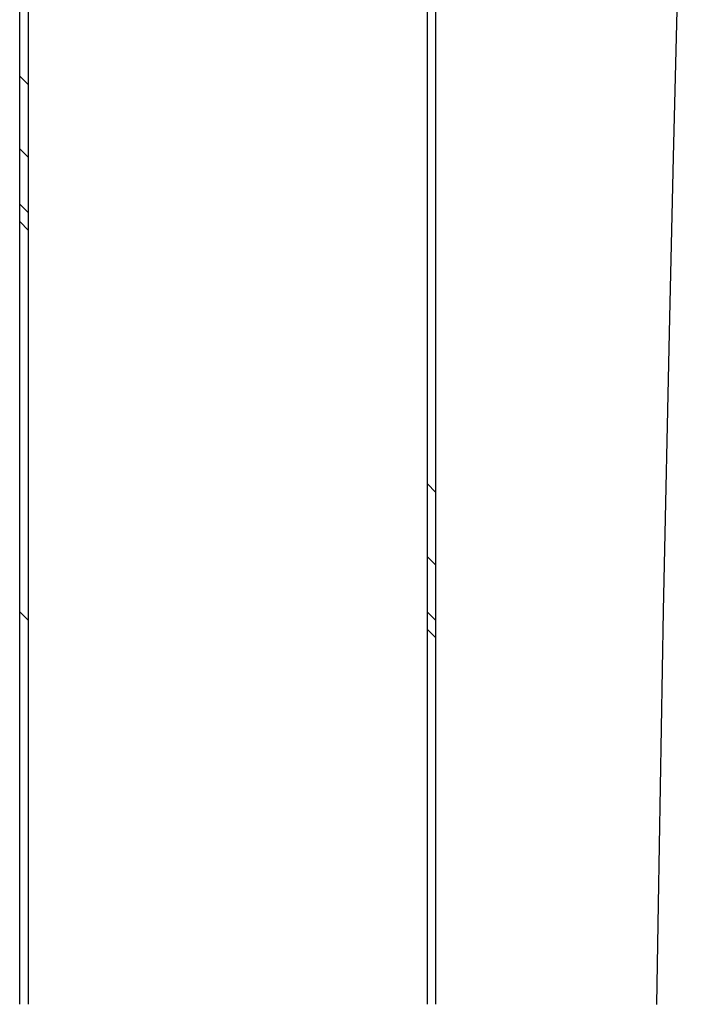
# Model space of a CAD drawing. Units: inches. Extents: x 1442 to 1527, y 981 to 1119.
# Drawn here: x 1489 to 1491, y 1101 to 1104 of the extents above; entities that cross this region are included whole.
import ezdxf

# ---------------------------------------------------------------- set-up
doc = ezdxf.new("R2010")
doc.units = ezdxf.units.IN
doc.header["$MEASUREMENT"] = 0
doc.layers.add('Ebene 1', color=7, linetype='Continuous')

# ---------------------------------------------------------------- blocks, each defined once
blk = doc.blocks.new('block 2')
at = {"layer": 'Ebene 1', "color": 179, "lineweight": 25, "true_color": 0x1a171b}
for points in [[(1488.7064, 1100.5314), (1488.7064, 1107.2812)], [(1488.7363, 1100.5314), (1488.7363, 1107.2812)], [(1490.1065, 1107.2812), (1490.1065, 1100.5314)], [(1490.1361, 1100.5314), (1490.1361, 1107.2812)], [(1491.0552, 1107.2613), (1491.0335, 1106.4865), (1491.0222, 1106.0968), (1491.0111, 1105.7075), (1491.0025, 1105.3892), (1490.9936, 1105.0709), (1490.9794, 1104.5324), (1490.965, 1103.9936), (1490.9512, 1103.4419), (1490.9385, 1102.8903), (1490.9171, 1101.8826), (1490.8999, 1100.8748), (1490.8947, 1100.5311)], [(1488.736, 1103.6899), (1488.706, 1103.7199)], [(1488.7363, 1103.4398), (1488.7064, 1103.4699)], [(1488.7064, 1103.2801), (1488.7363, 1103.25)], [(1488.7363, 1103.19), (1488.7064, 1103.2202)], [(1490.1361, 1102.2897), (1490.1065, 1102.3203)], [(1490.1361, 1102.0401), (1490.1065, 1102.0699)], [(1488.7064, 1101.88), (1488.7363, 1101.8499)], [(1490.1065, 1101.88), (1490.1361, 1101.8499)], [(1490.1361, 1101.7898), (1490.1065, 1101.8197)]]:
    blk.add_lwpolyline(points, dxfattribs=at)

msp = doc.modelspace()

# ---------------------------------------------------------------- block references
at = {"layer": 'Ebene 1'}
msp.add_blockref('block 2', (0, 0), dxfattribs=at)

doc.saveas('drawing.dxf')
